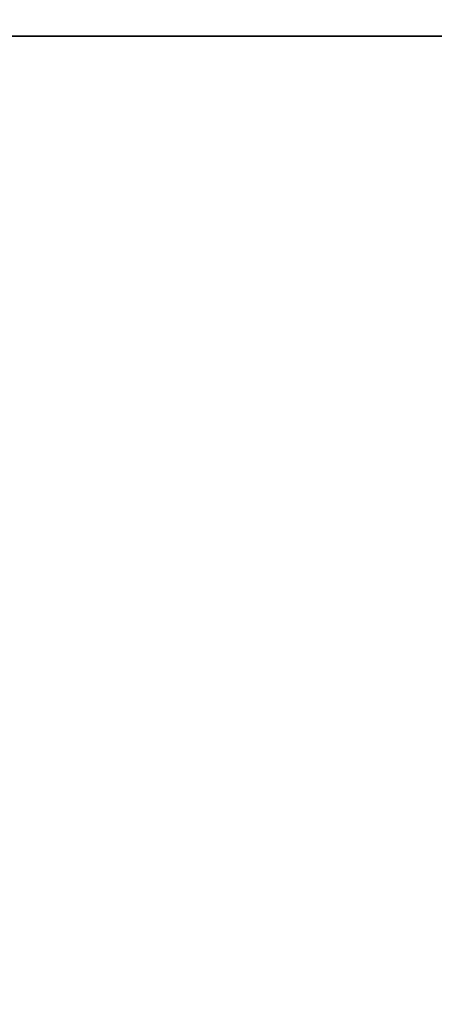
# Model space of a CAD drawing. Extents: x -255 to 53, y -49 to 93.
# Drawn here: x -210 to -208, y 67 to 71 of the extents above; entities that cross this region are included whole.
import ezdxf

# ---------------------------------------------------------------- set-up
doc = ezdxf.new("R2010")
doc.units = 0
doc.header["$LTSCALE"] = 96
doc.header["$MEASUREMENT"] = 0
for name, color, linetype in [('AFUWK-3-TPLM-TH', 7, 'Continuous'), ('AFUWS-3-LGPT', 7, 'Continuous'), ('AFUWS-P', 7, 'Continuous'), ('MAIN_FURN', 7, 'Continuous')]:
    doc.layers.add(name, color=color, linetype=linetype)

# ---------------------------------------------------------------- blocks, each defined once
blk = doc.blocks.new('ZN6022TPBE')
at = {"layer": 'AFUWK-3-TPLM-TH', "color": 42, "linetype": 'Continuous'}
for points, invisible_edges in [([(0, -1.5), (60, -24), (60, -1.5)], 1), ([(0, -24), (60, -24), (0, -1.5)], 2), ([(0, -24, 1), (60, -1.5, 1), (60, -24, 1)], 1), ([(0, -1.5, 1), (60, -1.5, 1), (0, -24, 1)], 2)]:
    blk.add_3dface(points, dxfattribs=dict(at, invisible_edges=invisible_edges))
blk = doc.blocks.new('ZN4828UL')
at = {"layer": 'AFUWS-3-LGPT', "color": 30, "linetype": 'Continuous'}
for points, invisible_edges in [([(2.4375, -17.5, 27), (3, -46.875, 27), (3, -1.125, 27)], 13), ([(3, -46.875, 27), (3, -30.0625, 27.125), (3, -1.125, 27)], 3), ([(2.4375, -17.5, 27), (2.4375, -30.5, 27), (3, -46.875, 27)], 15), ([(3, -30.1375, 27.125), (3, -30.0625, 27.125), (3, -46.875, 27)], 14), ([(3, -32.3625, 27.125), (3, -30.1375, 27.125), (3, -46.875, 27)], 15), ([(2.4375, -30.5, 27), (2.4375, -32, 27), (3, -46.875, 27)], 15), ([(3, -46.875, 27), (2.4375, -32, 27), (2.4375, -40, 27)], 15), ([(3, -32.4375, 28), (2.4124, -39.9062, 28), (2.4124, -32.0938, 28)], 15), ([(3, -46.875, 27), (3, -32.4375, 27.125), (3, -32.3625, 27.125)], 13), ([(3, -39.5625, 28), (2.4124, -39.9062, 28), (3, -32.4375, 28)], 3), ([(3, -39.5625, 27.125), (3, -32.4375, 27.125), (3, -46.875, 27)], 15), ([(3, -32.4375, 27.125), (3, -39.5625, 28), (3, -32.4375, 28)], 1), ([(3, -39.5625, 27.125), (3, -39.5625, 28), (3, -32.4375, 27.125)], 14)]:
    blk.add_3dface(points, dxfattribs=dict(at, invisible_edges=invisible_edges))
at = {"layer": 'AFUWS-P', "color": 7, "linetype": 'Continuous'}
blk.add_line((3, -32.3625), (3, -39.5625), dxfattribs=at)

msp = doc.modelspace()

# ---------------------------------------------------------------- block references
at = {"layer": 'MAIN_FURN', "linetype": 'Continuous', "rotation": 270}
for name, p in [('ZN6022TPBE', (-199.37247, 73.96761, 28)), ('ZN4828UL', (-175.37247, 73.96761))]:
    msp.add_blockref(name, p, dxfattribs=at)

doc.saveas('drawing.dxf')
